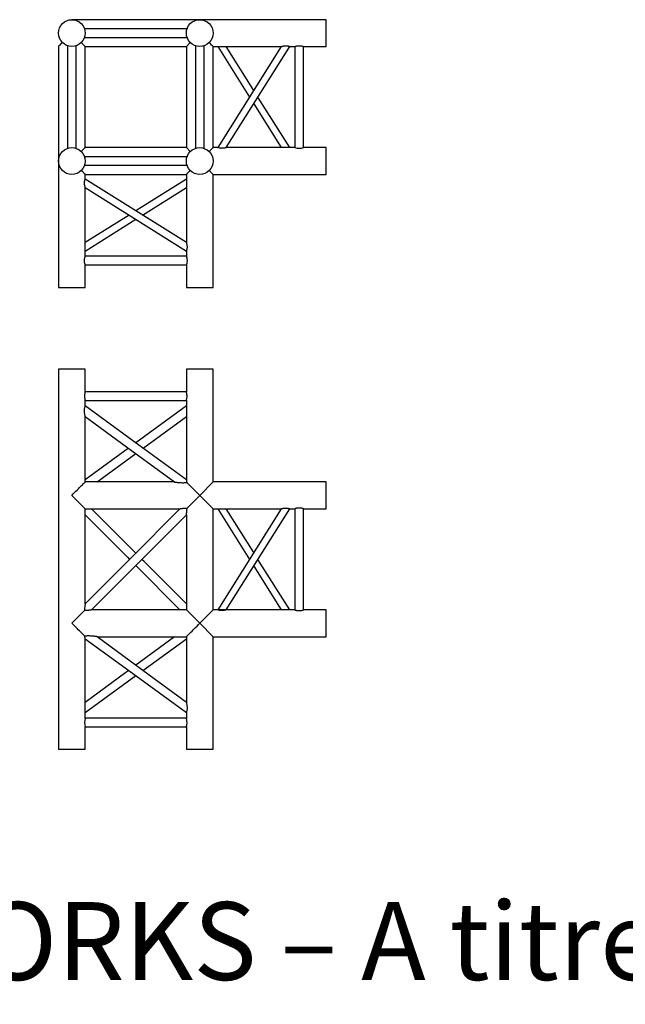
# Model space of a CAD drawing. Units: millimetres. Extents: x 20 to 10250, y 215 to 7829.
# Drawn here: x 2720 to 3852, y 215 to 2054 of the extents above; entities that cross this region are included whole.
import ezdxf

# ---------------------------------------------------------------- set-up
doc = ezdxf.new("R2010")
doc.units = ezdxf.units.MM
doc.header["$LTSCALE"] = 10
doc.styles.add('SLDTEXTSTYLE1', font='TXT', dxfattribs={"width": 0.7, "bigfont": 'bigfont'})

msp = doc.modelspace()

# ---------------------------------------------------------------- linework, layer by layer
at = {"color": 7, "linetype": 'Continuous', "lineweight": 25}
for p, q in [((3056.2, 2054.2), (2817.2, 2054.2)), ((3292.2, 2054.2), (3056.2, 2054.2)), ((3292.2, 2029.2), (3292.2, 2054.2)), ((3032.5, 2037.2), (2840.9, 2037.2)), ((3292.2, 2004.2), (3292.2, 2029.2)), ((2809.2, 2005.5), (2809.2, 1813.9)), ((2825.2, 1813.9), (2825.2, 2005.5)), ((2842.2, 2004.2), (2834.9, 2011.5)), ((2840.9, 2021.2), (3032.5, 2021.2)), ((3038.5, 2011.5), (3031.2, 2004.2)), ((3032.5, 2021.2), (3032.5, 2021.2)), ((3048.2, 2005.5), (3048.2, 1813.9)), ((3064.2, 1813.9), (3064.2, 2005.5)), ((2792.2, 2004.2), (2792.2, 1790.2)), ((2842.2, 1815.2), (2842.2, 2004.2)), ((2842.2, 2004.2), (3031.2, 2004.2)), ((3031.2, 2004.2), (3031.2, 1815.2)), ((3081.2, 1815.2), (3081.2, 2004.2)), ((3081.2, 2004.2), (3208.6, 2004.2)), ((3208.6, 2004.2), (3090, 1815.2)), ((3090, 2004.2), (3149.3, 1909.7)), ((3105.7, 1815.2), (3224.3, 2004.2)), ((3157.2, 1922.2), (3105.7, 2004.2)), ((3224.3, 2004.2), (3234.2, 2004.2)), ((3234.2, 2004.2), (3234.2, 1815.2)), ((3250.1, 2004.2), (3292.2, 2004.2)), ((3250.2, 1815.2), (3250.2, 2004.2)), ((3157.2, 1897.2), (3208.6, 1815.2)), ((3224.3, 1815.2), (3165, 1909.7)), ((2834.9, 1807.9), (2842.2, 1815.2)), ((3031.2, 1815.2), (2842.2, 1815.2)), ((3031.2, 1815.2), (3038.5, 1807.9)), ((3090, 1815.2), (3081.2, 1815.2)), ((3234.2, 1815.2), (3105.7, 1815.2)), ((3292.2, 1815.2), (3250.1, 1815.2)), ((3292.2, 1790.2), (3292.2, 1815.2)), ((2792.2, 1790.2), (2792.2, 1554.2)), ((3032.5, 1798.2), (2840.9, 1798.2)), ((2840.9, 1798.2), (2840.9, 1798.2)), ((3292.2, 1765.2), (3292.2, 1790.2)), ((2840.9, 1782.2), (3032.5, 1782.2)), ((3081.2, 1765.2), (3073.9, 1772.5)), ((2842.2, 1765.2), (3031.2, 1765.2)), ((2842.2, 1756.3), (2842.2, 1765.2)), ((3031.2, 1637.7), (2842.2, 1756.4)), ((3031.2, 1756.4), (2936.7, 1697.1)), ((3031.2, 1765.2), (3031.2, 1637.7)), ((3081.2, 1554.2), (3081.2, 1765.2)), ((3081.2, 1765.2), (3292.2, 1765.2)), ((2842.2, 1612.1), (2842.2, 1740.7)), ((2842.2, 1740.7), (3031.2, 1622.1)), ((2949.2, 1689.2), (3031.2, 1740.7)), ((2924.2, 1689.2), (2842.2, 1637.7)), ((2842.2, 1622.1), (2936.7, 1681.4)), ((3031.2, 1622.1), (3031.2, 1612.1)), ((3031.2, 1612.2), (2842.2, 1612.2)), ((2842.1, 1596.2), (3031.2, 1596.2)), ((2842.2, 1554.2), (2842.2, 1596.3)), ((3031.2, 1596.3), (3031.2, 1554.2)), ((2792.2, 1554.2), (2817.2, 1554.2)), ((2817.2, 1554.2), (2842.2, 1554.2)), ((3031.2, 1554.2), (3056.2, 1554.2)), ((3056.2, 1554.2), (3081.2, 1554.2)), ((2792.2, 1401.1), (2792.2, 691.1)), ((2842.2, 1401.1), (2792.2, 1401.1)), ((2842.2, 1359.1), (2842.2, 1401.1)), ((3031.2, 1401.1), (3031.2, 1359)), ((3081.2, 1401.1), (3031.2, 1401.1)), ((3081.2, 1190.6), (3081.2, 1401.1)), ((2842.1, 1343.1), (3031.2, 1343.1)), ((3031.2, 1359.1), (2842.2, 1359.1)), ((2842.2, 1332.9), (2842.2, 1343.2)), ((3031.2, 1343.1), (3031.2, 1194.5)), ((2842.2, 1190.6), (2842.2, 1312.7)), ((2950.5, 1253.6), (3031.2, 1312.7)), ((2922.8, 1253.6), (2842.2, 1194.5)), ((2864.5, 1190.6), (2936.7, 1243.5)), ((3008.9, 1190.6), (2842.2, 1190.6)), ((3081.2, 1190.6), (3056.2, 1165.6)), ((3292.2, 1190.6), (3081.2, 1190.6)), ((3292.2, 1140.6), (3292.2, 1190.6)), ((2842.2, 1140.6), (2817.2, 1165.6)), ((3032.5, 1141.9), (3056.2, 1165.6)), ((2842.2, 962.8), (2842.2, 1140.6)), ((2842.2, 1140.6), (3019.3, 1140.6)), ((2936.7, 1057.7), (2854.1, 1140.6)), ((3081.2, 1140.6), (3208.6, 1140.6)), ((3081.2, 951.6), (3081.2, 1140.6)), ((3208.6, 1140.6), (3090, 951.6)), ((3090, 1140.6), (3149.3, 1046.1)), ((3105.7, 951.6), (3224.3, 1140.6)), ((3157.2, 1058.6), (3105.7, 1140.6)), ((3224.3, 1140.6), (3234.3, 1140.6)), ((3234.2, 1140.6), (3234.2, 951.6)), ((3250.1, 1140.6), (3292.2, 1140.6)), ((3250.2, 951.6), (3250.2, 1140.6)), ((3031.2, 1129.4), (3031.2, 951.6)), ((2936.7, 1034.5), (3019.2, 951.6)), ((3157.2, 1033.6), (3208.6, 951.6)), ((3224.3, 951.6), (3165, 1046.1)), ((2817.2, 926.6), (2840.9, 950.3)), ((3031.2, 951.6), (2854.1, 951.6)), ((3056.2, 926.6), (3031.2, 951.6)), ((3090, 951.6), (3081.2, 951.6)), ((3105.7, 951.6), (3090, 951.6)), ((3234.2, 951.6), (3105.7, 951.6)), ((3292.2, 951.6), (3250.1, 951.6)), ((3292.2, 901.6), (3292.2, 951.6)), ((3056.2, 926.6), (3081.2, 901.6)), ((2864.3, 901.6), (3031.2, 901.6)), ((3009.1, 901.6), (2936.7, 848.3)), ((3031.2, 901.6), (3031.2, 778.7)), ((3081.2, 901.6), (3292.2, 901.6)), ((3081.2, 691.1), (3081.2, 901.6)), ((2842.2, 749), (2842.2, 897.9)), ((2949.8, 838.6), (3031.2, 897.8)), ((3031.2, 760.3), (3031.2, 749)), ((3031.2, 749.1), (2842.1, 749.1)), ((2842.2, 691.1), (2842.2, 733.1)), ((2842.2, 733.1), (3031.2, 733.1)), ((3031.2, 733.1), (3031.2, 691.1)), ((2842.2, 691.1), (2792.2, 691.1)), ((3081.2, 691.1), (3031.2, 691.1))]:
    msp.add_line(p, q, dxfattribs=at)
at = {"color": 7, "linetype": 'Continuous', "lineweight": 25, "flags": 128}
for points in [[(2799.5, 2011.5), (2797.7, 2009.8), (2796.2, 2008.2), (2794.9, 2006.9), (2793.8, 2005.9), (2793, 2005.1), (2792.5, 2004.5), (2792.2, 2004.2), (2792.2, 2004.2)], [(3081.2, 2004.2), (3081.1, 2004.2), (3080.9, 2004.5), (3080.3, 2005.1), (3079.5, 2005.9), (3078.4, 2006.9), (3077.1, 2008.2), (3075.6, 2009.8), (3073.9, 2011.5)], [(3081.2, 1815.2), (3081.1, 1815.2), (3080.9, 1814.9), (3080.3, 1814.4), (3079.5, 1813.5), (3078.4, 1812.5), (3077.1, 1811.2), (3075.6, 1809.6), (3073.9, 1807.9)], [(3105.7, 1815.2), (3105.7, 1815.2), (3105, 1815), (3103.7, 1814.7), (3102.7, 1814.5), (3100.4, 1814.1), (3098.9, 1814), (3097.6, 1813.9), (3096.4, 1813.9), (3095.3, 1814), (3094.3, 1814.1), (3093.4, 1814.2), (3091.8, 1814.6), (3090.7, 1814.9), (3090.3, 1815.1), (3090, 1815.2), (3090, 1815.2)], [(2842.2, 1765.2), (2842.1, 1765.2), (2841.9, 1765.5), (2841.3, 1766.1), (2840.5, 1766.9), (2839.4, 1767.9), (2838.1, 1769.2), (2836.6, 1770.8), (2834.9, 1772.5)], [(3038.5, 1772.5), (3036.7, 1770.8), (3035.2, 1769.2), (3033.9, 1767.9), (3032.8, 1766.9), (3032, 1766.1), (3031.5, 1765.5), (3031.2, 1765.2), (3031.2, 1765.2)], [(3031.2, 1194.5), (2942.5, 1259.4), (2842.2, 1332.9)], [(3031.2, 1332.9), (2937, 1263.9), (2936.7, 1263.7)], [(2842.2, 1312.7), (2919.6, 1256), (3008.9, 1190.6)], [(2817.2, 1165.6), (2819.7, 1168.2), (2822.3, 1170.7), (2824.7, 1173.2), (2827.1, 1175.6), (2829.4, 1177.9), (2831.6, 1180), (2833.6, 1182), (2835.4, 1183.9), (2837.1, 1185.5), (2838.5, 1187), (2839.8, 1188.2), (2840.7, 1189.2), (2841.5, 1189.9), (2841.9, 1190.4), (2842.2, 1190.6), (2842.2, 1190.6)], [(3056.2, 1165.6), (3053.7, 1168.1), (3051.2, 1170.6), (3048.7, 1173), (3046.4, 1175.4), (3044.1, 1177.7), (3042, 1179.8), (3040, 1181.8), (3038.1, 1183.6), (3036.5, 1185.3), (3035, 1186.7), (3033.8, 1188), (3032.8, 1189), (3032, 1189.8)], [(3056.2, 1165.6), (3058.7, 1163.1), (3061.3, 1160.5), (3063.7, 1158), (3066.1, 1155.6), (3068.4, 1153.4), (3070.6, 1151.2), (3072.6, 1149.2), (3074.4, 1147.3), (3076.1, 1145.7), (3077.5, 1144.2), (3078.8, 1143), (3079.7, 1142.1), (3080.5, 1141.3), (3080.9, 1140.8), (3081.2, 1140.6), (3081.2, 1140.6)], [(3019.2, 1140.6), (2927.2, 1048.2), (2842.2, 962.8)], [(2842.2, 1129.4), (2921.1, 1050.1), (2925.1, 1046.1)], [(2854.1, 951.6), (2946.1, 1044), (3031.2, 1129.4)], [(3031.2, 962.8), (2952.2, 1042.1), (2948.2, 1046.1)], [(3081.2, 951.6), (3081.2, 951.6), (3080.9, 951.4), (3080.5, 950.9), (3079.7, 950.2), (3078.8, 949.2), (3077.5, 948), (3076.1, 946.5), (3074.4, 944.9), (3072.6, 943), (3070.6, 941), (3068.4, 938.9), (3066.1, 936.6), (3063.7, 934.2), (3061.3, 931.7), (3058.7, 929.2), (3056.2, 926.6)], [(2841.3, 902.4), (2840.6, 903.2), (2839.6, 904.2), (2838.3, 905.5), (2836.9, 906.9), (2835.2, 908.6), (2833.4, 910.4), (2831.4, 912.4), (2829.3, 914.5), (2827, 916.8), (2824.6, 919.2), (2822.2, 921.6), (2819.7, 924.1), (2817.2, 926.6)], [(3031.2, 901.6), (3031.2, 901.6), (3031.4, 901.8), (3031.9, 902.3), (3032.6, 903.1), (3033.6, 904), (3034.8, 905.2), (3036.3, 906.7), (3037.9, 908.3), (3039.7, 910.2), (3041.8, 912.2), (3043.9, 914.4), (3046.2, 916.6), (3048.6, 919), (3051.1, 921.5), (3053.6, 924.1), (3056.2, 926.6)], [(3031.2, 778.7), (2961.8, 829.8), (2864.3, 901.6)], [(2842.2, 897.8), (2930.6, 833.5), (3031.2, 760.2)], [(2923.5, 838.6), (2917.8, 834.4), (2842.2, 778.7)], [(2842.2, 760.2), (2936.6, 829), (2936.7, 829)]]:
    msp.add_lwpolyline(points, dxfattribs=at)
at = {"color": 7, "linetype": 'Continuous', "lineweight": 25}
for centre in [(2817.2, 2029.2), (3056.2, 2029.2), (2817.2, 1790.2), (3056.2, 1790.2)]:
    msp.add_circle(centre, 25, dxfattribs=at)
for centre, start, end in [((3242.2, 1839.5), 251.7817, 287.9694), ((2866.5, 741.1), 162.0311, 198.2178)]:
    msp.add_arc(centre, 25.6, start, end, dxfattribs=at)
for points, knots in [([(3208.6, 2004.2), (3208.7, 2004.2), (3208.7, 2004.2), (3209.3, 2004.4), (3210.4, 2004.7), (3211.7, 2004.9), (3213.1, 2005.2), (3214.8, 2005.4), (3216.5, 2005.5), (3217.7, 2005.5), (3218.9, 2005.5), (3219.9, 2005.4), (3221.1, 2005.2), (3222.5, 2004.9), (3223.5, 2004.5), (3224, 2004.3), (3224.2, 2004.3), (3224.3, 2004.2), (3224.3, 2004.2), (3224.3, 2004.2)], [0, 0, 0, 0, 0.040278, 0.128363, 0.222133, 0.2766, 0.331053, 0.440851, 0.491017, 0.539908, 0.584559, 0.626936, 0.668736, 0.753161, 0.842079, 0.893121, 0.945984, 0.972922, 1, 1, 1, 1]), ([(3234.2, 2004.2), (3234.3, 2004.2), (3234.4, 2004.3), (3235.7, 2004.7), (3237.7, 2005.1), (3240.2, 2005.5), (3242.9, 2005.6), (3245.5, 2005.3), (3247.7, 2004.9), (3249.3, 2004.5), (3250.2, 2004.2), (3250.1, 2004.2), (3250.1, 2004.2)], [0, 0, 0, 0, 0.103742, 0.20737, 0.314023, 0.42341, 0.529325, 0.630862, 0.733978, 0.84202, 0.950928, 1, 1, 1, 1]), ([(2842.2, 1740.7), (2842.2, 1740.7), (2842.2, 1740.7), (2842.1, 1741), (2842, 1741.5), (2841.8, 1742.2), (2841.6, 1743.1), (2841.4, 1744.2), (2841.2, 1745.3), (2841, 1746.6), (2840.9, 1747.9), (2840.8, 1749.6), (2840.9, 1751.2), (2841.1, 1752.6), (2841.3, 1753.8), (2841.6, 1754.7), (2841.8, 1755.5), (2842, 1755.9), (2842.1, 1756.2), (2842.2, 1756.4), (2842.2, 1756.3), (2842.2, 1756.3)], [0, 0, 0, 0, 0.045073, 0.090134, 0.135177, 0.190179, 0.245143, 0.300083, 0.355015, 0.409954, 0.464916, 0.51632, 0.610259, 0.655186, 0.697571, 0.783114, 0.829175, 0.875216, 0.921246, 0.983575, 1, 1, 1, 1]), ([(3031.2, 1637.7), (3031.2, 1637.7), (3031.2, 1637.7), (3031.4, 1637.1), (3031.6, 1636), (3031.9, 1634.7), (3032.2, 1633.2), (3032.4, 1631.6), (3032.5, 1629.8), (3032.5, 1628.6), (3032.4, 1627.5), (3032.3, 1626.5), (3032.1, 1625.2), (3031.8, 1623.9), (3031.5, 1622.9), (3031.3, 1622.4), (3031.2, 1622.2), (3031.2, 1622.1), (3031.2, 1622.1), (3031.2, 1622.1)], [0, 0, 0, 0, 0.040278, 0.128363, 0.222133, 0.2766, 0.331053, 0.440851, 0.491017, 0.539908, 0.584559, 0.626936, 0.668736, 0.753161, 0.842079, 0.893121, 0.945984, 0.972922, 1, 1, 1, 1]), ([(2842.1, 1596.3), (2842.2, 1596.3), (2842.2, 1596.2), (2842, 1596.8), (2841.6, 1598.2), (2841.1, 1600.3), (2840.8, 1602.9), (2840.9, 1605.6), (2841.1, 1608.1), (2841.6, 1610.2), (2842, 1611.6), (2842.2, 1612.3), (2842.2, 1612.2), (2842.2, 1612.1)], [0, 0, 0, 0, 0.029209, 0.131166, 0.234443, 0.342221, 0.451256, 0.5557, 0.656976, 0.761298, 0.87016, 0.978188, 1, 1, 1, 1]), ([(3031.2, 1612.1), (3031.2, 1612.1), (3031.2, 1612.3), (3031.4, 1611.6), (3031.8, 1610.2), (3032.2, 1608.1), (3032.5, 1605.5), (3032.5, 1602.8), (3032.2, 1600.3), (3031.8, 1598.2), (3031.4, 1596.8), (3031.1, 1596.1), (3031.2, 1596.3), (3031.2, 1596.3)], [0, 0, 0, 0, 0.029209, 0.131166, 0.234443, 0.342221, 0.451256, 0.5557, 0.656976, 0.761298, 0.87016, 0.978188, 1, 1, 1, 1]), ([(2842.2, 1359.1), (2842.1, 1359), (2842.1, 1358.9), (2841.7, 1357.6), (2841.2, 1355.6), (2840.9, 1353.1), (2840.8, 1350.4), (2841, 1347.8), (2841.5, 1345.6), (2841.9, 1344), (2842.2, 1343.1), (2842.1, 1343.2), (2842.1, 1343.2)], [0, 0, 0, 0, 0.103742, 0.20737, 0.314023, 0.42341, 0.529326, 0.630862, 0.733978, 0.84202, 0.950928, 1, 1, 1, 1]), ([(3031.2, 1343.1), (3031.2, 1343.2), (3031.3, 1343.4), (3031.6, 1344.7), (3032.1, 1346.6), (3032.5, 1349.1), (3032.5, 1351.8), (3032.3, 1354.4), (3031.9, 1356.6), (3031.4, 1358.2), (3031.2, 1359.1), (3031.2, 1359), (3031.2, 1359)], [0, 0, 0, 0, 0.103743, 0.20737, 0.314023, 0.423411, 0.529325, 0.630861, 0.733978, 0.84202, 0.950928, 1, 1, 1, 1]), ([(2842.2, 1312.7), (2842.2, 1312.7), (2842.1, 1312.8), (2842, 1313.7), (2841.7, 1315.2), (2841.4, 1317.1), (2841, 1319.5), (2840.8, 1322.8), (2840.9, 1326.5), (2841.3, 1329.5), (2841.8, 1331.6), (2842.1, 1332.8), (2842.2, 1332.9), (2842.2, 1332.9)], [0, 0, 0, 0, 0.053205, 0.115516, 0.21216, 0.281184, 0.352143, 0.496031, 0.625175, 0.730974, 0.837279, 0.931568, 1, 1, 1, 1]), ([(3008.9, 1190.6), (3008.9, 1190.6), (3009, 1190.6), (3009.8, 1190.5), (3011.3, 1190.3), (3013.3, 1190), (3015.9, 1189.7), (3019.3, 1189.4), (3023, 1189.3), (3026.3, 1189.3), (3028.9, 1189.4), (3030.8, 1189.6), (3031.7, 1189.7), (3032, 1189.8)], [0, 0, 0, 0, 0.039227, 0.097123, 0.187207, 0.272254, 0.359349, 0.51239, 0.669744, 0.777268, 0.886972, 0.957065, 1, 1, 1, 1]), ([(3031.2, 1194.5), (3031.2, 1194.5), (3031.2, 1194.5), (3031.2, 1194.4), (3031.2, 1194.3), (3031.3, 1194), (3031.3, 1193.8), (3031.4, 1193.5), (3031.4, 1193.3), (3031.6, 1192.6), (3031.7, 1192.1), (3031.8, 1191), (3031.9, 1190.4), (3032, 1189.8)], [0, 0, 0, 0, 0.125, 0.125, 0.25, 0.25, 0.375, 0.375, 0.5, 0.5, 0.75, 0.75, 1, 1, 1, 1]), ([(3019.3, 1140.6), (3019.3, 1140.6), (3019.2, 1140.6), (3019.8, 1140.7), (3020.9, 1140.9), (3022.4, 1141.1), (3024, 1141.4), (3026, 1141.6), (3028.5, 1141.8), (3030.8, 1141.9), (3032.2, 1141.9), (3032.5, 1141.9)], [0, 0, 0, 0, 0.042278, 0.132211, 0.264279, 0.368944, 0.476363, 0.589661, 0.764637, 0.944729, 1, 1, 1, 1]), ([(3031.2, 1129.4), (3031.2, 1129.4), (3031.2, 1129.5), (3031.2, 1129.6), (3031.2, 1129.7), (3031.3, 1130), (3031.3, 1130.2), (3031.4, 1130.5), (3031.4, 1130.7), (3031.5, 1131.4), (3031.6, 1131.9), (3031.7, 1132.7), (3031.8, 1133), (3031.8, 1133.6), (3031.9, 1133.9), (3032, 1134.8), (3032.1, 1135.4), (3032.2, 1136.6), (3032.3, 1137.3), (3032.4, 1138.6), (3032.4, 1139.2), (3032.5, 1140.6), (3032.5, 1141.3), (3032.5, 1141.9)], [0, 0, 0, 0, 0.0625, 0.0625, 0.125, 0.125, 0.1875, 0.1875, 0.25, 0.25, 0.375, 0.375, 0.4375, 0.4375, 0.5, 0.5, 0.625, 0.625, 0.75, 0.75, 0.875, 0.875, 1, 1, 1, 1]), ([(3208.6, 1140.6), (3208.7, 1140.6), (3208.7, 1140.6), (3209.3, 1140.8), (3210.4, 1141.1), (3211.7, 1141.3), (3213.1, 1141.6), (3214.8, 1141.8), (3216.5, 1141.9), (3217.7, 1141.9), (3218.9, 1141.9), (3219.9, 1141.8), (3221.1, 1141.6), (3222.5, 1141.3), (3223.5, 1140.9), (3224, 1140.7), (3224.2, 1140.7), (3224.3, 1140.6), (3224.3, 1140.6), (3224.3, 1140.6)], [0, 0, 0, 0, 0.040278, 0.128363, 0.222133, 0.2766, 0.331053, 0.440851, 0.491017, 0.539908, 0.584559, 0.626936, 0.668736, 0.753161, 0.842079, 0.893121, 0.945984, 0.972922, 1, 1, 1, 1]), ([(3242.2, 1141.9), (3241.3, 1141.9), (3239.6, 1141.8), (3237.2, 1141.4), (3235.4, 1141), (3234.3, 1140.7), (3234.3, 1140.6), (3234.3, 1140.6)], [0, 0, 0, 0, 0.207258, 0.414251, 0.628031, 0.846802, 1, 1, 1, 1]), ([(3250.1, 1140.6), (3250.1, 1140.6), (3250, 1140.7), (3249, 1141), (3247.2, 1141.4), (3244.8, 1141.8), (3243, 1141.9), (3242.2, 1141.9)], [0, 0, 0, 0, 0.1631308, 0.3671674, 0.578404, 0.7969901, 1, 1, 1, 1]), ([(2842.2, 962.8), (2842.2, 962.8), (2842.2, 962.8), (2842.1, 962.4), (2841.9, 961.2), (2841.6, 959.1), (2841.2, 956.6), (2841, 954.1), (2840.9, 952), (2840.9, 950.7), (2840.9, 950.3)], [0, 0, 0, 0, 0.019877, 0.11422, 0.241214, 0.439137, 0.600127, 0.760922, 0.925229, 1, 1, 1, 1]), ([(2854.1, 951.6), (2854.1, 951.6), (2854.1, 951.6), (2853.9, 951.6), (2853.8, 951.6), (2853.5, 951.5), (2853.3, 951.5), (2852.9, 951.4), (2852.7, 951.4), (2852, 951.2), (2851.4, 951.2), (2850.5, 951), (2850.3, 951), (2849.6, 950.9), (2849.3, 950.9), (2848.4, 950.7), (2847.8, 950.7), (2846.4, 950.5), (2845.7, 950.5), (2844.4, 950.4), (2843.7, 950.3), (2842.3, 950.3), (2841.6, 950.3), (2840.9, 950.3)], [0, 0, 0, 0, 0.0625, 0.0625, 0.125, 0.125, 0.1875, 0.1875, 0.25, 0.25, 0.375, 0.375, 0.4375, 0.4375, 0.5, 0.5, 0.625, 0.625, 0.75, 0.75, 0.875, 0.875, 1, 1, 1, 1]), ([(3105.7, 951.6), (3105.7, 951.6), (3105.7, 951.6), (3105.4, 951.5), (3104.9, 951.4), (3104.2, 951.2), (3103.3, 951), (3102.2, 950.8), (3101.1, 950.6), (3099.8, 950.4), (3098.5, 950.3), (3096.8, 950.3), (3095.2, 950.3), (3093.8, 950.5), (3092.6, 950.8), (3091.6, 951), (3090.9, 951.3), (3090.5, 951.4), (3090.2, 951.6), (3090, 951.6), (3090, 951.6), (3090, 951.6)], [0, 0, 0, 0, 0.045073, 0.090134, 0.135177, 0.190179, 0.245143, 0.300083, 0.355015, 0.409954, 0.464916, 0.51632, 0.610259, 0.655186, 0.697571, 0.783114, 0.829175, 0.875216, 0.921246, 0.983575, 1, 1, 1, 1]), ([(3234.2, 951.6), (3234.3, 951.6), (3234.3, 951.6), (3235.4, 951.2), (3237.2, 950.8), (3239.5, 950.4), (3241.3, 950.3), (3242.2, 950.3)], [0, 0, 0, 0, 0.1631308, 0.3671674, 0.578404, 0.7969901, 1, 1, 1, 1]), ([(3242.2, 950.3), (3243, 950.3), (3244.8, 950.4), (3247.1, 950.8), (3249, 951.2), (3250, 951.6), (3250.1, 951.6), (3250.1, 951.6)], [0, 0, 0, 0, 0.207258, 0.414251, 0.628031, 0.846802, 1, 1, 1, 1]), ([(2864.3, 901.6), (2864.3, 901.6), (2864.2, 901.6), (2864.1, 901.6), (2864, 901.6), (2863.8, 901.7), (2863.7, 901.7), (2863.4, 901.7), (2863.2, 901.8), (2862.7, 901.8), (2862.2, 901.9), (2861.4, 902), (2860.9, 902.1), (2859.5, 902.2), (2858.5, 902.4), (2857, 902.5), (2856.4, 902.6), (2855.4, 902.7), (2854.8, 902.7), (2853.2, 902.8), (2852.1, 902.9), (2849.9, 902.9), (2848.8, 902.9), (2846.6, 902.9), (2845.5, 902.9), (2843.4, 902.7), (2842.3, 902.6), (2841.3, 902.4)], [0, 0, 0, 0, 0.03125, 0.03125, 0.0625, 0.0625, 0.09375, 0.09375, 0.125, 0.125, 0.1875, 0.1875, 0.25, 0.25, 0.375, 0.375, 0.4375, 0.4375, 0.5, 0.5, 0.625, 0.625, 0.75, 0.75, 0.875, 0.875, 1, 1, 1, 1]), ([(2842.2, 897.9), (2842.2, 897.9), (2842.2, 897.9), (2842, 898.6), (2841.7, 900.1), (2841.5, 901.6), (2841.3, 902.4)], [0, 0, 0, 0, 0.124039, 0.340162, 0.64832, 1, 1, 1, 1]), ([(3031.2, 778.7), (3031.2, 778.6), (3031.2, 778.5), (3031.5, 777.2), (3031.8, 775.5), (3032.2, 773.4), (3032.4, 771.5), (3032.5, 769.2), (3032.5, 766.5), (3032.1, 763.8), (3031.7, 761.8), (3031.3, 760.6), (3031.1, 760.1), (3031.2, 760.2), (3031.2, 760.3)], [0, 0, 0, 0, 0.076518, 0.152631, 0.266481, 0.339304, 0.4121, 0.486977, 0.603133, 0.701246, 0.799629, 0.89221, 0.98798, 1, 1, 1, 1]), ([(3031.2, 733.1), (3031.2, 733.2), (3031.3, 733.4), (3031.6, 734.7), (3032.1, 736.6), (3032.5, 739.1), (3032.5, 741.8), (3032.3, 744.4), (3031.9, 746.6), (3031.4, 748.2), (3031.2, 749.1), (3031.2, 749), (3031.2, 749)], [0, 0, 0, 0, 0.103742, 0.20737, 0.314023, 0.42341, 0.529326, 0.630862, 0.733978, 0.84202, 0.950928, 1, 1, 1, 1])]:
    msp.add_open_spline(points, degree=3, knots=knots, dxfattribs=at)

# ---------------------------------------------------------------- texts
at = {"color": 7, "linetype": 'Continuous', "insert": (0, 405.8), "char_height": 145.493, "attachment_point": 1, "style": 'SLDTEXTSTYLE1'}
msp.add_mtext("Produit d'éducation SOLIDWORKS – A titre éducatif uniquement.", dxfattribs=at)

doc.saveas('drawing.dxf')
